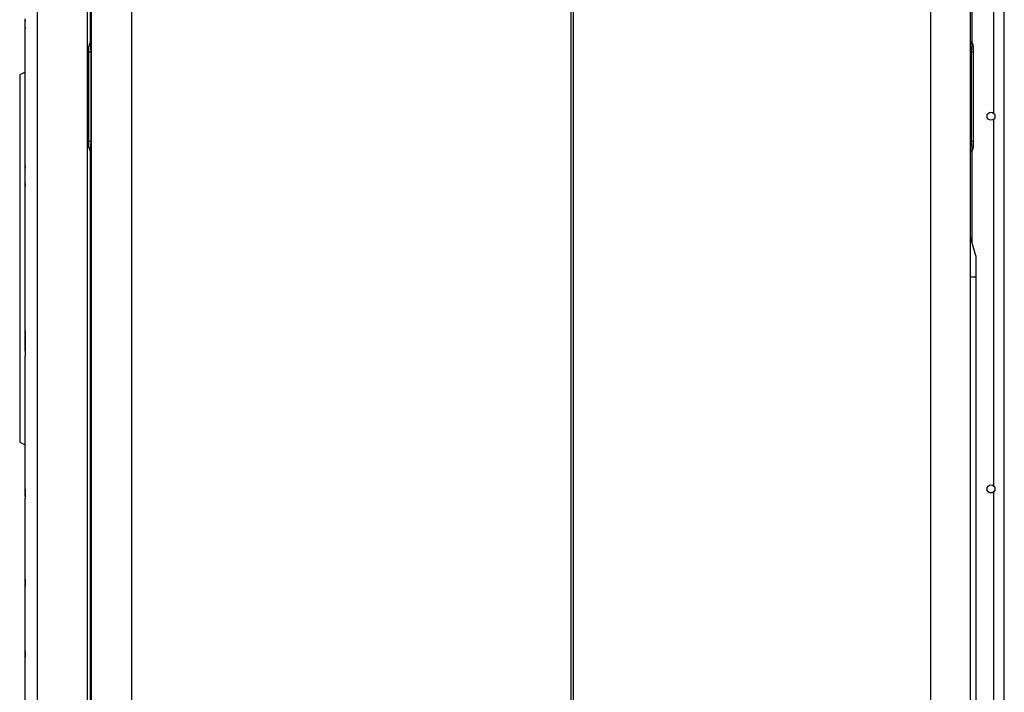
# Model space of a CAD drawing. Units: millimetres. Extents: x 0 to 5868, y 0 to 4185.
# Drawn here: x 3128 to 3498, y 2051 to 2304 of the extents above; entities that cross this region are included whole.
import ezdxf

# ---------------------------------------------------------------- set-up
doc = ezdxf.new("R2010")
doc.units = ezdxf.units.MM
doc.layers.add('LG-Product', color=3, linetype='Continuous')

msp = doc.modelspace()

# ---------------------------------------------------------------- linework, layer by layer
at = {"layer": 'LG-Product'}
for p, q in [((3155.47, 1997.02), (3155.47, 2604.42)), ((3170.47, 2604.42), (3170.47, 1997.02)), ((3335.47, 1997.02), (3335.47, 2605.72)), ((3336.27, 2604.22), (3336.27, 1997.02)), ((3470.47, 1997.02), (3470.47, 2604.22)), ((3485.47, 1997.02), (3485.47, 2604.22)), ((3498.11, 1878.47), (3498.11, 2547.47)), ((3135.03, 2507.27), (3135.03, 1920.78)), ((3153.97, 1919.02), (3153.97, 2509.02)), ((3154.97, 2509.02), (3154.97, 2295.14)), ((3494.11, 2406.35), (3494.11, 2268.59)), ((3485.97, 2328.76), (3485.97, 2295.14)), ((3130.47, 2303), (3130.47, 2304.06)), ((3130.47, 2300.9), (3130.47, 2303)), ((3130.48, 2300.54), (3130.48, 2303.35)), ((3130.47, 2250.6), (3130.47, 2300.9)), ((3155.18, 2295.36), (3155.47, 2295.59)), ((3485.47, 2295.59), (3485.75, 2295.36)), ((3154.47, 2291.52), (3154.47, 2293.82)), ((3486.47, 2293.82), (3486.47, 2291.52)), ((3155.18, 2291.52), (3154.47, 2291.52)), ((3154.47, 2258.02), (3154.47, 2291.52)), ((3155.47, 2291.76), (3155.18, 2291.52)), ((3155.18, 2291.52), (3155.18, 2258.02)), ((3485.75, 2291.52), (3485.47, 2291.76)), ((3486.47, 2291.52), (3485.75, 2291.52)), ((3485.75, 2258.02), (3485.75, 2291.52)), ((3486.47, 2291.52), (3486.47, 2258.02)), ((3130.47, 2284.02), (3128.47, 2283.02)), ((3128.47, 2283.02), (3128.47, 2214.02)), ((3494.11, 2266.35), (3494.11, 2128.6)), ((3154.47, 2255.72), (3154.47, 2258.02)), ((3155.18, 2258.02), (3154.47, 2258.02)), ((3155.18, 2258.02), (3155.47, 2257.78)), ((3485.47, 2257.78), (3485.75, 2258.02)), ((3486.47, 2258.02), (3485.75, 2258.02)), ((3486.47, 2258.02), (3486.47, 2255.72)), ((3154.97, 2254.39), (3154.97, 1919.02)), ((3155.47, 2253.95), (3155.18, 2254.19)), ((3485.75, 2254.19), (3485.47, 2253.95)), ((3485.97, 2254.39), (3485.97, 2220.27)), ((3130.47, 2247.9), (3130.47, 2250.6)), ((3130.47, 2242.16), (3130.47, 2247.9)), ((3130.48, 2241.08), (3130.48, 2248.78)), ((3130.47, 2185.88), (3130.47, 2242.16)), ((3487.47, 2215.02), (3485.47, 2222.02)), ((3487.47, 2215.02), (3487.47, 2207.02)), ((3128.47, 2214.02), (3128.47, 2145.02)), ((3487.47, 2207.02), (3485.47, 2207.02)), ((3487.47, 2207.02), (3487.47, 2037.02)), ((3130.47, 2185.88), (3130.47, 2180.14)), ((3130.48, 2179.27), (3130.48, 2186.97)), ((3130.47, 2180.14), (3130.47, 2177.45)), ((3130.47, 2127.15), (3130.47, 2177.45)), ((3128.47, 2145.02), (3130.47, 2144.02)), ((3130.47, 2127.15), (3130.47, 2125.05)), ((3130.48, 2124.69), (3130.48, 2127.51)), ((3494.11, 2126.36), (3494.11, 1988.6)), ((3130.47, 2125.05), (3130.47, 2123.98)), ((3130.47, 2093.33), (3130.47, 2123.98)), ((3130.47, 2093.33), (3130.47, 2091.75)), ((3130.48, 2091.49), (3130.48, 2093.6)), ((3130.47, 2091.75), (3130.47, 2090.98)), ((3130.47, 2066.21), (3130.47, 2090.98)), ((3130.48, 2064.64), (3130.48, 2066.43)), ((3130.47, 2066.2), (3130.47, 2064.86)), ((3130.47, 2064.86), (3130.47, 2064.23)), ((3130.47, 2042.56), (3130.47, 2064.23))]:
    msp.add_line(p, q, dxfattribs=at)
for centre in [(3493.11, 2267.47), (3493.11, 2127.47)]:
    msp.add_circle(centre, 1.5, dxfattribs=at)
for centre, start, end in [((3156.47, 2293.82), 130, 180), ((3484.47, 2293.82), 0, 50), ((3156.47, 2255.72), 180, 230), ((3484.47, 2255.72), 310, 0)]:
    msp.add_arc(centre, 2, start, end, dxfattribs=at)
for centre, major_axis, start_param, end_param in [((3156.47, 2289.91), (-1.21, 5.49), 0.089279, 1.234136), ((3484.47, 2289.91), (1.21, 5.49), 5.049049, 6.193907), ((3156.47, 2259.64), (1.21, 5.49), 1.907457, 3.052314), ((3484.47, 2259.64), (-1.21, 5.49), 3.230871, 4.375729)]:
    msp.add_ellipse(centre, major_axis=major_axis, ratio=0.171218, start_param=start_param, end_param=end_param, dxfattribs=at)
for points in [[(3130.48, 2303.35), (3130.47, 2303.23), (3130.47, 2303.12), (3130.47, 2303)], [(3130.48, 2248.78), (3130.47, 2248.49), (3130.47, 2248.19), (3130.47, 2247.9)], [(3130.48, 2179.27), (3130.47, 2179.56), (3130.47, 2179.85), (3130.47, 2180.14)], [(3130.48, 2127.51), (3130.47, 2127.03), (3130.47, 2126.55), (3130.47, 2126.06)], [(3130.48, 2124.69), (3130.47, 2124.81), (3130.47, 2124.93), (3130.47, 2125.05)], [(3130.48, 2093.6), (3130.47, 2093.25), (3130.47, 2092.9), (3130.47, 2092.55)], [(3130.47, 2090.98), (3130.47, 2091.15), (3130.47, 2091.32), (3130.48, 2091.49)], [(3130.48, 2066.43), (3130.47, 2066.14), (3130.47, 2065.85), (3130.47, 2065.56)], [(3130.48, 2064.64), (3130.47, 2064.71), (3130.47, 2064.79), (3130.47, 2064.86)], [(3130.47, 2064.23), (3130.47, 2064.36), (3130.47, 2064.5), (3130.48, 2064.64)]]:
    msp.add_open_spline(points, degree=3, dxfattribs=at)
for points, knots in [([(3130.47, 2300.9), (3130.47, 2300.84), (3130.47, 2300.78), (3130.47, 2300.66), (3130.47, 2300.6), (3130.48, 2300.54)], [0, 0, 0, 0, 0.5, 0.5, 1, 1, 1, 1]), ([(3130.47, 2242.16), (3130.47, 2241.98), (3130.47, 2241.8), (3130.47, 2241.44), (3130.47, 2241.26), (3130.48, 2241.08)], [0, 0, 0, 0, 0.5, 0.5, 1, 1, 1, 1]), ([(3130.47, 2185.88), (3130.47, 2186.06), (3130.47, 2186.24), (3130.47, 2186.61), (3130.47, 2186.79), (3130.48, 2186.97)], [0, 0, 0, 0, 0.5, 0.5, 1, 1, 1, 1]), ([(3130.48, 2186.97), (3130.47, 2186.26), (3130.47, 2185.54), (3130.47, 2184.47), (3130.47, 2183.94), (3130.47, 2183.4), (3130.47, 2183.04), (3130.47, 2182.86), (3130.47, 2182.69)], [0, 0, 0, 0, 0.5, 0.5, 0.75, 0.875, 0.875, 1, 1, 1, 1]), ([(3130.47, 2127.15), (3130.47, 2127.21), (3130.47, 2127.27), (3130.47, 2127.39), (3130.47, 2127.45), (3130.48, 2127.51)], [0, 0, 0, 0, 0.5, 0.5, 1, 1, 1, 1]), ([(3130.47, 2093.33), (3130.47, 2093.38), (3130.47, 2093.42), (3130.47, 2093.51), (3130.47, 2093.56), (3130.48, 2093.6)], [0, 0, 0, 0, 0.5, 0.5, 1, 1, 1, 1]), ([(3130.48, 2091.49), (3130.47, 2091.53), (3130.47, 2091.57), (3130.47, 2091.66), (3130.47, 2091.71), (3130.47, 2091.75)], [0, 0, 0, 0, 0.5, 0.5, 1, 1, 1, 1]), ([(3130.47, 2066.2), (3130.47, 2066.24), (3130.47, 2066.28), (3130.47, 2066.36), (3130.47, 2066.39), (3130.48, 2066.43)], [0, 0, 0, 0, 0.5, 0.5, 1, 1, 1, 1])]:
    msp.add_open_spline(points, degree=3, knots=knots, dxfattribs=at)

doc.saveas('drawing.dxf')
